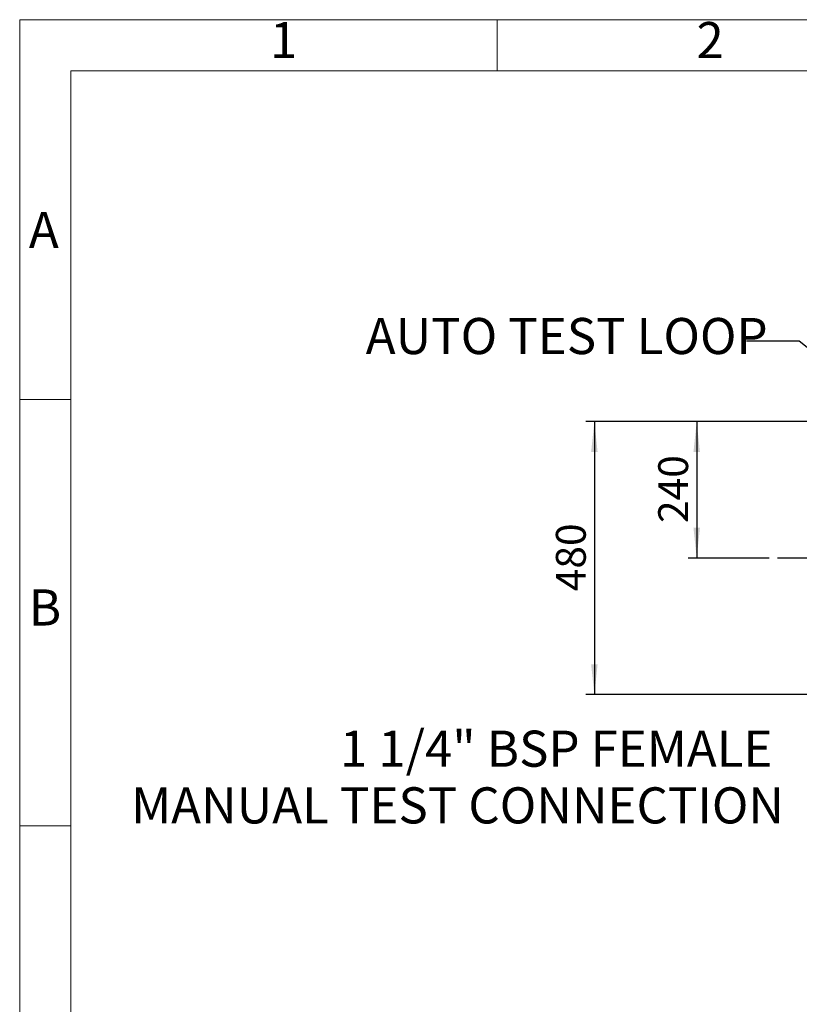
# Model space of a CAD drawing. Units: millimetres. Extents: x 4 to 416, y 4 to 293.
# Drawn here: x 4 to 95, y 178 to 293 of the extents above; entities that cross this region are included whole.
import ezdxf

# ---------------------------------------------------------------- set-up
doc = ezdxf.new("R2010")
doc.units = ezdxf.units.MM
doc.layers.add('FORMAT', color=7, linetype='Continuous')
doc.layers.add('SHEET_FORMAT_LINES', color=8, linetype='Continuous')
doc.styles.add('SLDTEXTSTYLE0', font='TXT', dxfattribs={"width": 0.75})
doc.dimstyles.new('SLDDIMSTYLE0', dxfattribs={"dimtxt": 3.5, "dimasz": 3.556, "dimexe": 0, "dimexo": 0.0625, "dimgap": 0.875, "dimtad": 1, "dimdec": 0, "dimlfac": 15, "dimrnd": 1e-09, "dimzin": 12, "dimdsep": 46, "dimtxsty": 'SLDTEXTSTYLE0', "dimsah": 1, "dimcen": 0.09, "dimadec": 0, "dimazin": 3, "dimtfac": 1, "dimtdec": 0, "dimtofl": 0, "dimtmove": 0, "dimatfit": 3, "dimfxl": 0, "dimfrac": 2, "dimtolj": 1, "dimtzin": 12, "dimarcsym": 0})

# ---------------------------------------------------------------- blocks, each defined once
blk = doc.blocks.new('_D_5')
at = {"layer": 'FORMAT', "color": 7}
for p, q in [((116, 245.89), (70.39, 245.89)), ((71.39, 245.89), (71.39, 213.89)), ((116, 213.89), (70.39, 213.89))]:
    blk.add_line(p, q, dxfattribs=at)
for points in [[(71.39, 245.89), (71.01, 242.33), (71.77, 242.33)], [(71.39, 213.89), (71.77, 217.45), (71.01, 217.45)]]:
    blk.add_solid(points, dxfattribs=at)
at = {"layer": 'FORMAT', "color": 7, "insert": (66.88, 226.01), "char_height": 3.5, "attachment_point": 1, "rotation": 90, "style": 'SLDTEXTSTYLE0'}
blk.add_mtext('480', dxfattribs=at)
blk = doc.blocks.new('_D_12')
at = {"layer": 'FORMAT'}
for p, q in [((116, 245.89), (82.39, 245.89)), ((83.39, 245.89), (83.39, 229.89)), ((91.87, 229.89), (82.39, 229.89))]:
    blk.add_line(p, q, dxfattribs=at)
for points in [[(83.39, 245.89), (83.01, 242.33), (83.77, 242.33)], [(83.39, 229.89), (83.77, 233.45), (83.01, 233.45)]]:
    blk.add_solid(points, dxfattribs=at)
at = {"layer": 'FORMAT', "insert": (78.88, 234.01), "char_height": 3.5, "attachment_point": 1, "rotation": 90, "style": 'SLDTEXTSTYLE0'}
blk.add_mtext('240', dxfattribs=at)
blk = doc.blocks.new('SW_CENTERMARKSYMBOL_2')
at = {"layer": 'FORMAT', "color": 0}
for p, q in [((0, 0.33), (0, 11.83)), ((-0.33, 0), (-37.13, 0)), ((0, 0), (-0.17, 0)), ((0, 0), (0, 0.17)), ((0, 0), (0, -0.17)), ((0, 0), (0.17, 0)), ((0.33, 0), (61.95, 0)), ((0, -0.33), (0, -11.83))]:
    blk.add_line(p, q, dxfattribs=at)

msp = doc.modelspace()

# ---------------------------------------------------------------- linework, layer by layer
at = {"layer": 'FORMAT', "color": 7}
for p, q in [((95.402, 255.337), (89.213, 255.337)), ((115.379, 239.392), (95.402, 255.337))]:
    msp.add_line(p, q, dxfattribs=at)
at = {"layer": 'SHEET_FORMAT_LINES', "color": 7, "linetype": 'Continuous', "lineweight": 18}
for p, q in [((4, 4), (4, 293)), ((4, 293), (416, 293)), ((60, 287), (60, 293)), ((10, 10), (10, 287)), ((10, 287), (410, 287)), ((10, 248.5), (4, 248.5)), ((10, 198.5), (4, 198.5))]:
    msp.add_line(p, q, dxfattribs=at)

# ---------------------------------------------------------------- block references
at = {"layer": 'FORMAT'}
msp.add_blockref('SW_CENTERMARKSYMBOL_2', (130.003, 229.89), dxfattribs=at)

# ---------------------------------------------------------------- texts
at = {"layer": 'FORMAT', "char_height": 4.23333, "style": 'SLDTEXTSTYLE0'}
for s, insert, attachment_point in [('AUTO TEST LOOP', (44.579, 258.039), 1), ('1 1/4" BSP FEMALE', (92.28, 209.672), 3), ('MANUAL TEST CONNECTION', (93.629, 203.028), 3)]:
    msp.add_mtext(s, dxfattribs=dict(at, insert=insert, attachment_point=attachment_point))
at = {"layer": 'SHEET_FORMAT_LINES', "char_height": 4.233, "attachment_point": 2, "style": 'SLDTEXTSTYLE0'}
for s, insert in [('1', (34.957, 292.725)), ('2', (84.957, 292.725)), ('A', (6.829, 270.475)), ('B', (6.969, 226.225))]:
    msp.add_mtext(s, dxfattribs=dict(at, insert=insert))

# ---------------------------------------------------------------- dimensions: what is measured, and where the dimension line sits
at = {"layer": 'FORMAT', "color": 7}
dim = msp.add_linear_dim(base=(71.389, 213.89), p1=(117.003, 245.89), p2=(117.003, 213.89), angle=90, dimstyle='SLDDIMSTYLE0', dxfattribs=at)
dim.commit()
dim.dimension.update_dxf_attribs({"geometry": '_D_5', "text_midpoint": (71.389, 229.89), "dimtype": 160})
at = {"layer": 'FORMAT'}
dim = msp.add_linear_dim(base=(83.389, 229.89), p1=(117.003, 245.89), p2=(92.874, 229.89), angle=90, dimstyle='SLDDIMSTYLE0', dxfattribs=at)
dim.commit()
dim.dimension.update_dxf_attribs({"geometry": '_D_12', "text_midpoint": (83.389, 237.89), "dimtype": 160})

doc.saveas('drawing.dxf')
